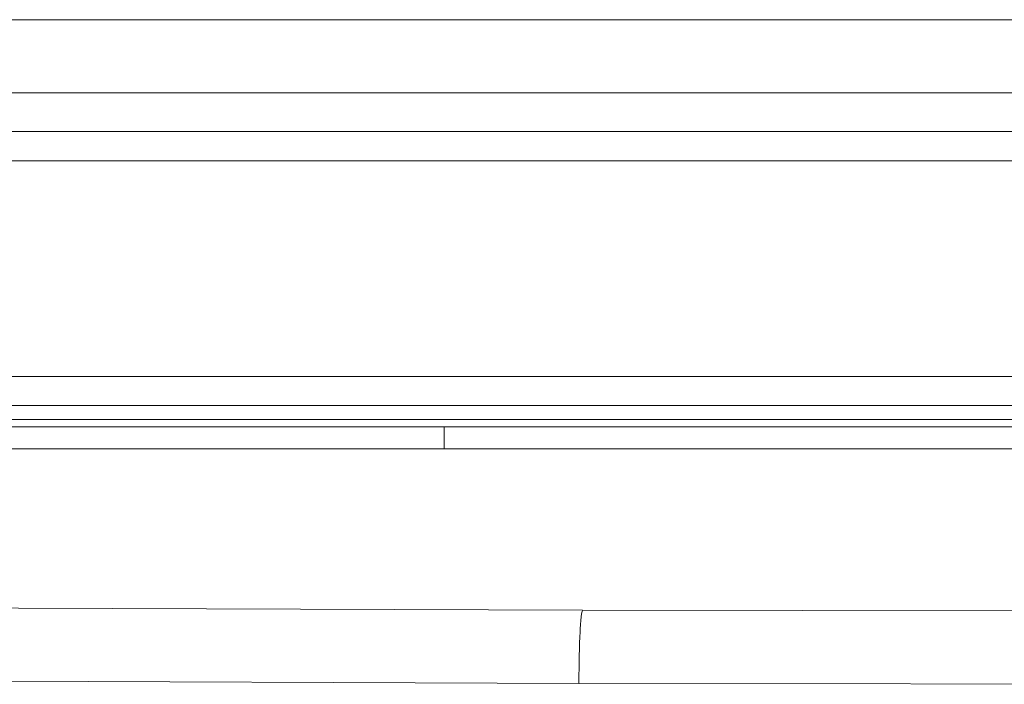
# Model space of a CAD drawing. Units: millimetres. Extents: x 121 to 221, y 620 to 720.
# Drawn here: x 165 to 165, y 697 to 697 of the extents above; entities that cross this region are included whole.
import ezdxf

# ---------------------------------------------------------------- set-up
doc = ezdxf.new("R2010")
doc.units = ezdxf.units.MM

# ---------------------------------------------------------------- blocks, each defined once
blk = doc.blocks.new('block 9593')
at = {"color": 7, "lineweight": 5}
blk.add_open_spline([(69.8981, 718.0723), (69.8951, 718.0623), (69.892, 718.0526), (69.8893, 718.0299), (69.8863, 718.0051), (69.8836, 717.9651), (69.8812, 717.9169), (69.8788, 717.869), (69.8769, 717.8125), (69.8757, 717.7515), (69.8745, 717.6947), (69.8741, 717.6337), (69.8736, 717.5727)], degree=3, knots=[0, 0, 0, 0, 1, 1, 1, 2, 2, 2, 3, 3, 3, 4, 4, 4, 4], dxfattribs=at)
blk = doc.blocks.new('block 9592')
blk.add_blockref('block 9593', (0, 0))
blk = doc.blocks.new('block 17577')
at = {"color": 7, "lineweight": 5}
blk.add_lwpolyline([(-23.9245, 719.3235), (89.3324, 719.3235)], dxfattribs=at)
blk = doc.blocks.new('block 17576')
blk.add_blockref('block 17577', (0, 0))
blk = doc.blocks.new('block 16093')
at = {"color": 7, "lineweight": 5}
blk.add_lwpolyline([(-23.5543, 721.6021), (88.962, 721.6021)], dxfattribs=at)
blk = doc.blocks.new('block 16092')
blk.add_blockref('block 16093', (0, 0))
blk = doc.blocks.new('block 16063')
at = {"color": 7, "lineweight": 5}
blk.add_lwpolyline([(-23.5543, 722.1017), (88.9622, 722.1017)], dxfattribs=at)
blk = doc.blocks.new('block 16062')
blk.add_blockref('block 16063', (0, 0))
blk = doc.blocks.new('block 16553')
at = {"color": 7, "lineweight": 5}
blk.add_lwpolyline([(64.1339, 719.3735), (84.734, 719.3735)], dxfattribs=at)
blk = doc.blocks.new('block 16552')
blk.add_blockref('block 16553', (0, 0))
blk = doc.blocks.new('block 16403')
at = {"color": 7, "lineweight": 5}
blk.add_lwpolyline([(84.734, 719.4686), (64.1339, 719.4686)], dxfattribs=at)
blk = doc.blocks.new('block 16402')
blk.add_blockref('block 16403', (0, 0))
blk = doc.blocks.new('block 16397')
at = {"color": 7, "lineweight": 5}
blk.add_lwpolyline([(84.734, 719.668), (64.1339, 719.668)], dxfattribs=at)
blk = doc.blocks.new('block 16396')
blk.add_blockref('block 16397', (0, 0))
blk = doc.blocks.new('block 16347')
at = {"color": 7, "lineweight": 5}
blk.add_lwpolyline([(84.9393, 721.1384), (63.9286, 721.1384)], dxfattribs=at)
blk = doc.blocks.new('block 16346')
blk.add_blockref('block 16347', (0, 0))
blk = doc.blocks.new('block 16173')
at = {"color": 7, "lineweight": 5}
blk.add_lwpolyline([(84.9393, 721.3382), (63.9286, 721.3382)], dxfattribs=at)
blk = doc.blocks.new('block 16172')
blk.add_blockref('block 16173', (0, 0))
blk = doc.blocks.new('block 9703')
at = {"color": 7, "lineweight": 5}
blk.add_lwpolyline([(85.0773, 719.1737), (63.7305, 719.1737)], dxfattribs=at)
blk = doc.blocks.new('block 9702')
blk.add_blockref('block 9703', (0, 0))
blk = doc.blocks.new('block 9595')
at = {"color": 7, "lineweight": 5}
blk.add_lwpolyline([(69.8981, 718.0723), (74.4039, 718.0664)], dxfattribs=at)
blk = doc.blocks.new('block 9594')
blk.add_blockref('block 9595', (0, 0))
blk = doc.blocks.new('block 9497')
at = {"color": 7, "lineweight": 5}
blk.add_lwpolyline([(69.8736, 717.5727), (74.4039, 717.5669)], dxfattribs=at)
blk = doc.blocks.new('block 9496')
blk.add_blockref('block 9497', (0, 0))
blk = doc.blocks.new('block 17697')
at = {"color": 7, "lineweight": 5}
blk.add_lwpolyline([(68.9539, 719.1737), (68.9539, 719.3235)], dxfattribs=at)
blk = doc.blocks.new('block 17696')
blk.add_blockref('block 17697', (0, 0))
blk = doc.blocks.new('block 9625')
at = {"color": 7, "lineweight": 5}
blk.add_lwpolyline([(65.4039, 718.0895), (69.8981, 718.0723)], dxfattribs=at)
blk = doc.blocks.new('block 9624')
blk.add_blockref('block 9625', (0, 0))
blk = doc.blocks.new('block 9495')
at = {"color": 7, "lineweight": 5}
blk.add_lwpolyline([(65.4029, 717.59), (69.8736, 717.5727)], dxfattribs=at)
blk = doc.blocks.new('block 9494')
blk.add_blockref('block 9495', (0, 0))

msp = doc.modelspace()

# ---------------------------------------------------------------- block references
at = {"xscale": 0.06999999999999999, "yscale": 0.06999999999999999, "zscale": 0.06999999999999999}
for name in ['block 16062', 'block 16092', 'block 16172', 'block 16346', 'block 16396', 'block 16402', 'block 17576', 'block 16552', 'block 17696', 'block 9702', 'block 9624', 'block 9592', 'block 9594', 'block 9494', 'block 9496']:
    msp.add_blockref(name, (159.93361, 646.91354), dxfattribs=at)

doc.saveas('drawing.dxf')
